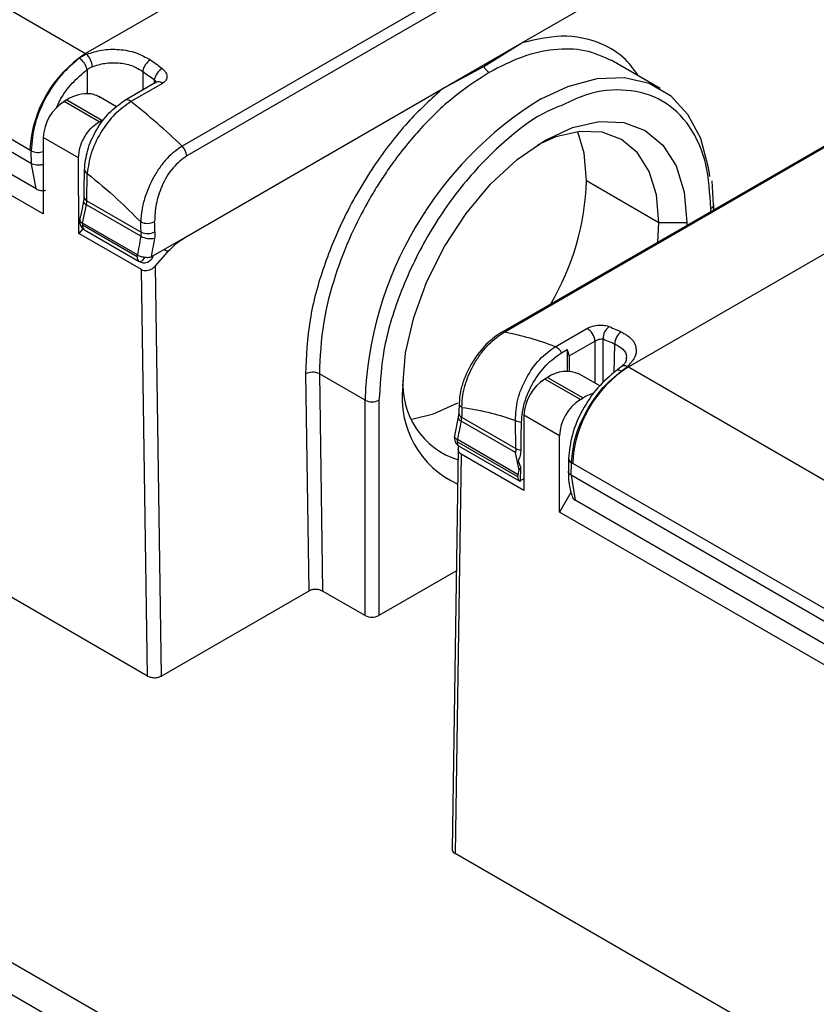
# Model space of a CAD drawing. Extents: x 0.8 to 30.3, y 3.5 to 20.5.
# Drawn here: x 2.6 to 2.8, y 9.7 to 9.9 of the extents above; entities that cross this region are included whole.
import ezdxf

# ---------------------------------------------------------------- set-up
doc = ezdxf.new("R2010")
doc.units = 0
doc.header["$MEASUREMENT"] = 0
doc.layers.get('0').update_dxf_attribs({"linetype": 'CONTINUOUS'})

msp = doc.modelspace()

# ---------------------------------------------------------------- linework, layer by layer
at = {"color": 7, "linetype": 'Continuous'}
for p, q in [((2.707527443326443, 9.948449518040192), (2.607585973072124, 9.89075453533461)), ((2.515717769202772, 9.943788920543124), (2.607585973072124, 9.89075453533461)), ((2.729608444256816, 9.931550255494486), (2.626883089052007, 9.872248170215126)), ((2.730552385924663, 9.929634738874523), (2.62782703077961, 9.870332653576947)), ((2.596450433210863, 9.871467214581934), (2.504582229355973, 9.92450159979812)), ((2.596742902195706, 9.86874547130469), (2.504289760365264, 9.922117534027104)), ((2.597652671754981, 9.86370061964981), (2.505050321915154, 9.917158818322587)), ((2.599095123927955, 9.858688920508214), (2.501937538638937, 9.914776800631468)), ((2.694837724772633, 9.892907426093219), (2.731190465531505, 9.913893416633947)), ((2.67901547553551, 9.883773436031136), (2.694837724772633, 9.892907426093283)), ((2.687245286388621, 9.888156584521052), (2.694837724773132, 9.892907426111364)), ((2.793475404081551, 9.894292994220189), (2.690750048861931, 9.834990908932278)), ((2.69129260082501, 9.835065350509758), (2.794017956043884, 9.894367435797236)), ((2.607777183255661, 9.89064384877566), (2.606304120226163, 9.889816734588669)), ((2.722518908170803, 9.883771299222001), (2.7127322423922, 9.889421021118276)), ((2.607865209570482, 9.887545943704263), (2.607865209566985, 9.882745859922686)), ((2.618999053431519, 9.887203706188124), (2.618999053431519, 9.88348016271525)), ((2.679015475536012, 9.883773436049218), (2.687245286388621, 9.888156584521052)), ((2.621711261574878, 9.88504588714903), (2.615409109975376, 9.881407732470937)), ((2.62293198853161, 9.884788488375243), (2.616629836926421, 9.881150333693867)), ((2.621315760932328, 9.885535520459207), (2.621293670741691, 9.884804817092352)), ((2.621746303706448, 9.88505925843673), (2.621748521373533, 9.885065826707846)), ((2.716157486704471, 9.828077534615495), (2.816098956973196, 9.885772517329393)), ((2.627532742661244, 9.854053086976611), (2.67901547553551, 9.883773436049507)), ((2.603827728368967, 9.881513042434733), (2.603270951375907, 9.881191621918266)), ((2.610293331303223, 9.87713768827663), (2.603270951375907, 9.881191621918266)), ((2.603827728368967, 9.881513042434733), (2.610850108296283, 9.877459108793097)), ((2.613778336388088, 9.880095125390193), (2.61021788653267, 9.882150529341223)), ((2.615409109975405, 9.881407732470954), (2.615380850983393, 9.881390454113149)), ((2.610293331303223, 9.87713768827663), (2.610850108296283, 9.877459108793097)), ((2.599095123927955, 9.873958876636), (2.599095123927955, 9.858688920508214)), ((2.606139368636474, 9.869892320724848), (2.599095123927955, 9.873958876636)), ((2.596742902195705, 9.868745471304335), (2.596704322852105, 9.871320010590747)), ((2.606207624876026, 9.854799584511566), (2.606139368636474, 9.869892320724848)), ((2.597652671700041, 9.863700619595521), (2.596742902195706, 9.86874547130469)), ((2.607834806134743, 9.861318485797248), (2.607918554316623, 9.866810611621373)), ((2.707805831822973, 9.865352335907037), (2.722282033642541, 9.856995402480372)), ((2.733169017897644, 9.860538196409316), (2.732928950496375, 9.865309214414836)), ((2.607834806161004, 9.861318485781876), (2.618667373720214, 9.855064977640929)), ((2.60697356896431, 9.856827851359478), (2.607734479354619, 9.860503214576712)), ((2.618609300033794, 9.8542253142427), (2.607734479354619, 9.860503214576712)), ((2.732652005138287, 9.859180393402964), (2.732652005138287, 9.859767654433448)), ((2.73322749282801, 9.860533676398074), (2.733228566592645, 9.860571205724613)), ((2.733228566592645, 9.859513235245828), (2.733228566592645, 9.860571205724613)), ((2.607037455185945, 9.855728916836112), (2.606207624876026, 9.854799584511566)), ((2.617886347443739, 9.850091444133952), (2.606932222325308, 9.85641512596147)), ((2.617927694081074, 9.850504169523026), (2.60697356896431, 9.856827851359478)), ((2.607339992827029, 9.855513856657389), (2.618294117945449, 9.849190174829879)), ((2.722069585793649, 9.853071292751169), (2.722282033642541, 9.856995402480372)), ((2.722282033642541, 9.856995402480372), (2.727849803573143, 9.856995402477487)), ((2.727849803573143, 9.856995402477487), (2.727845249185923, 9.856405512256671)), ((2.618766619377562, 9.847549431309679), (2.606207624876026, 9.854799584511566)), ((2.620670232407182, 9.850091444132879), (2.627532742661244, 9.854053086976611)), ((2.624016839113482, 9.851104044662543), (2.623220568571239, 9.851563721862076)), ((2.621539386755708, 9.848305375406882), (2.624016839113482, 9.851104044662543)), ((2.619984716114819, 9.766261425482025), (2.618766619377562, 9.847549431309679)), ((2.622768813111998, 9.766261303078627), (2.621539386755708, 9.848305375406882)), ((2.619984716114819, 9.766261425482025), (2.481047946452066, 9.846467915365192)), ((2.701545852938745, 9.832129361091106), (2.707848005755063, 9.835767516471652)), ((2.711146366581573, 9.82493591293603), (2.711146366581521, 9.833677415578409)), ((2.702794838886513, 9.830927433023803), (2.703908392871551, 9.831570274056109)), ((2.703908392871551, 9.83157027405611), (2.703908392871551, 9.827218529207796)), ((2.704287692381697, 9.830276283198645), (2.709476290319883, 9.83327159703131)), ((2.709476290456647, 9.833271597111471), (2.709476290136059, 9.824849872619756)), ((2.713299939977425, 9.82694382577365), (2.713472902637619, 9.832665113458047)), ((2.7042876923817, 9.830276283198641), (2.704333587876689, 9.827213510637419)), ((2.714719328502456, 9.828098104487363), (2.713726252953451, 9.827341267597856)), ((2.714701992422748, 9.827239974917362), (2.715966276569568, 9.8281876145443)), ((2.716157486704471, 9.828077534615495), (2.808025690573823, 9.775043149406983)), ((2.651557675887711, 9.826681363521532), (2.652208396620068, 9.783256412886743)), ((2.663472463750549, 9.821438257844921), (2.654341348882403, 9.826709538255942)), ((2.654341348853434, 9.826709538272665), (2.654992493617255, 9.783256290483342)), ((2.700010953920129, 9.825987648215294), (2.699454176927069, 9.825666227698829)), ((2.706553083588588, 9.821568116113891), (2.699454176927069, 9.825666227698829)), ((2.700010953920129, 9.825987648215294), (2.707109860581648, 9.821889536630357)), ((2.710450738979328, 9.824287335276482), (2.706408071796246, 9.826621117365328)), ((2.666360161322059, 9.822461401844498), (2.66625634871585, 9.821438257844921)), ((2.706553083588588, 9.821568116113891), (2.707109860581648, 9.821889536630357)), ((2.663472463750549, 9.778360907926539), (2.663472463750549, 9.821438257844921)), ((2.66625634871585, 9.821438257844921), (2.66625634871585, 9.778360907926539)), ((2.682288955817883, 9.820871463282053), (2.682228937411722, 9.81888618011107)), ((2.68212208488068, 9.818024571160995), (2.681374728303767, 9.814304240155147)), ((2.682229050394273, 9.81889148131164), (2.68212208474952, 9.818024570548873)), ((2.682805006358379, 9.818039110438479), (2.693637573827294, 9.811785602345198)), ((2.695278349479117, 9.818433482416562), (2.695278349479117, 9.803380149691646)), ((2.702377256140635, 9.814335370831625), (2.695278349479117, 9.818433482416562)), ((2.693572511497396, 9.81094995735961), (2.682697690749947, 9.817227857748245)), ((2.693637573933787, 9.81178560228792), (2.693553825754925, 9.817374421758833)), ((2.702377256140635, 9.79906541470384), (2.702377256140635, 9.814335370831625)), ((2.694067608167956, 9.806112936649326), (2.681915701645671, 9.813128084740406)), ((2.694114834190233, 9.806522269737453), (2.681957048285681, 9.813540810143422)), ((2.68232347214738, 9.81222681543633), (2.694475380209065, 9.805211668233929)), ((2.682132601169166, 9.811679805248167), (2.680911028836914, 9.731570257775878)), ((2.682705760691021, 9.810638150708119), (2.681487663953765, 9.730756529437564)), ((2.695278349479117, 9.803380149691646), (2.682705760691021, 9.810638150708119)), ((2.694308925201586, 9.807459771715672), (2.693572511496921, 9.810949957356998)), ((2.694647929722013, 9.80797751176906), (2.694164807435957, 9.809234110608422)), ((2.694604949543284, 9.805159687844098), (2.69464791800836, 9.807977518767315)), ((2.704191724585288, 9.809769709681044), (2.704153145235004, 9.807239712716141)), ((2.704729477866969, 9.806406147707962), (2.70476805721633, 9.808936144612334)), ((2.796890150712562, 9.755755828654305), (2.705021946857672, 9.808790213870493)), ((2.694114834190232, 9.806522269737451), (2.694308925201587, 9.807459771715681)), ((2.797182619697405, 9.753034085377061), (2.704729477866963, 9.806406148099477)), ((2.704729477866963, 9.806406148099477), (2.705490039361913, 9.801447432340671)), ((2.704698181995751, 9.803085376193703), (2.702377256140635, 9.79906541470384)), ((2.79809238925668, 9.747989233722182), (2.705490039416853, 9.80144743239496)), ((2.799534841429654, 9.742977534580588), (2.702377256140635, 9.79906541470384)), ((2.441944817636692, 9.796079109408467), (2.734252738993336, 9.62733333826401)), ((2.441944817636692, 9.789649654196769), (2.734252738993336, 9.620903883052312)), ((2.681761015342651, 9.787311561450174), (2.66625634871585, 9.778360907926539)), ((2.652208396620068, 9.783256412886743), (2.622768813111998, 9.766261303078627)), ((2.663472463750549, 9.778360907926539), (2.654992493617253, 9.783256290483342)), ((2.820424433616518, 9.650550039554398), (2.681487663953765, 9.730756529437564))]:
    msp.add_line(p, q, dxfattribs=at)
at = {"color": 7, "linetype": 'Continuous', "flags": 128}
for points in [[(2.698693443243828, 9.881707235855623), (2.704068685091326, 9.884210124307586), (2.709892632774738, 9.885770184443007), (2.715357119791353, 9.885982276701503), (2.720296110468336, 9.884839956767122), (2.724559536073217, 9.882377933453027), (2.728017854576388, 9.878671014091776), (2.730565986720124, 9.873831831552367), (2.732126508798655, 9.868007421947517), (2.73238537557882, 9.866170745497717)], [(2.671058550283493, 9.824210509799437), (2.671604164287249, 9.830922540946021), (2.673220038658333, 9.838006585019611), (2.675844076250858, 9.84519040617924), (2.679375436771721, 9.85219793420647), (2.683678412016516, 9.858759873729088), (2.688587641059719, 9.864624053091212), (2.69391446498233, 9.86956511516863), (2.699454176928318, 9.873393177716684), (2.704993888874307, 9.875961130438455), (2.710320712796918, 9.87717028835097), (2.715229941840121, 9.876974184193754), (2.719532917084916, 9.875380354139594), (2.723064277605778, 9.872450048183639), (2.725688315198304, 9.868295876340444), (2.727304189569388, 9.863077481104256), (2.727849803573143, 9.856995402477487)], [(2.722282033642541, 9.856995402480372), (2.721789911207735, 9.862481198889338), (2.720332455892504, 9.867187986749867), (2.717965676887262, 9.87093488684408), (2.714780528181874, 9.873577907902636), (2.710899413254837, 9.875015480108482), (2.706471481176242, 9.875192358367947), (2.701666894892658, 9.874101745348716), (2.698021934616705, 9.872524624871614)], [(2.707805831822973, 9.865352335907037), (2.707313709388192, 9.870838132315734), (2.706032018521758, 9.875143385663739)], [(2.672832363578376, 9.817633665209744), (2.677197487210305, 9.818675305524692), (2.682048392769607, 9.82090786742669)]]:
    msp.add_lwpolyline(points, dxfattribs=at)
at = {"color": 7, "linetype": 'Continuous'}
for centre, radius, start, end in [((2.620627064728355, 9.870367043680181), 0.02420165051284075, 122.6054783397336, 177.3945215143085), ((2.561102273339932, 9.810233832723942), 0.09297482395631723, 59.86648942453925, 60.00264154248698), ((2.605285620536108, 9.888015392525514), 0.00362169396895604, 1.997585366454888, 46.53154755590855), ((2.60450682664555, 9.886909165486383), 0.003418219188074825, 10.73632027938236, 58.27800480002596), ((2.622299755274338, 9.886651588342927), 0.003346560539182098, 121.8328047117093, 170.5038867625354), ((2.624717462445815, 9.884833457173466), 0.003473394119281922, 121.5753727868547, 168.3386893156859), ((2.689850432729327, 9.889441931486246), 0.002904979197535727, 206.261161255518, 237.8147705552844), ((2.622136626494317, 9.884039822555007), 0.00109229175682894, 43.26772497075511, 112.9186805117359), ((2.60792885569108, 9.875154233277822), 0.007566617421688085, 84.15420167653356, 122.8200779028875), ((2.608161360747046, 9.873546312547852), 0.00907561894234629, 122.6054783400037, 177.3945215143777), ((2.6158258011956, 9.880360532408947), 0.001127057914597239, 44.48830894157479, 111.6980965668422), ((2.538279086729275, 9.780552446105549), 0.1275099017428592, 45.98239334206693, 52.08672795466342), ((2.737348642447662, 9.818691275451371), 0.0739272324056459, 121.5257515442297, 177.8705176236514), ((2.598076173598286, 9.874089885888795), 0.003090984237903809, 243.6519232292336, 289.2476781125127), ((2.624690782263874, 9.869977490605871), 0.00315629461663863, 6.46090846545016, 46.00604553855541), ((2.60840643467171, 9.867780758123457), 0.001085915047343913, 193.490677066942, 243.3024748403393), ((2.655770785950953, 9.867107532351827), 0.05206463976119479, 329.5240747993947, 358.0680859926666), ((2.608327531576493, 9.86165146540955), 0.001292358662671488, 208.0574497705355, 242.684408022135), ((2.608367393736298, 9.862336525360389), 0.001148936076890025, 199.7593679587835, 242.3836772664449), ((2.732233285262001, 9.860681408910766), 0.001005123663842916, 294.6191984711232, 351.5480790044528), ((2.608324164807958, 9.857218677252634), 0.001968503937012288, 168.303300217747, 212.5340295378693), ((2.607277844532232, 9.857652832769029), 0.0008793053777491321, 181.5995959857156, 249.754654793256), ((2.619932629446218, 9.859945211163252), 0.003138414657276212, 245.0323083531485, 297.6819156873066), ((2.426267769053886, 9.850433377487912), 0.1952389694350055, 1.372657075221074, 1.976185442793088), ((2.608324164807958, 9.857218677252634), 0.001968503937007579, 212.5340295378693, 240.0026882669157), ((2.607873794297884, 9.856298250468056), 0.0009487980082724273, 172.9241793412205, 235.7636402660816), ((2.609129881227551, 9.856403399254207), 0.002197690188873789, 168.8641717975161, 179.6942726387893), ((2.620013859829478, 9.857859667245691), 0.003102146809776804, 244.2751553297972, 297.5924911413438), ((2.620508759383078, 9.857855580136436), 0.004097166860014645, 242.3801440665694, 281.8703878512826), ((2.618871897785013, 9.849994456155093), 0.0009903111345568845, 174.3796210364392, 234.3019614711812), ((2.618335978221861, 9.8502539872621), 0.001064592700517322, 267.7422143397961, 332.2685374148924), ((2.61927828992639, 9.850894995425117), 0.001968503937008537, 240.0026882663722, 338.7014373003032), ((2.615808045760276, 9.852754761925356), 0.004584710146394218, 319.1931391924541, 323.4808619714135), ((2.70655141799538, 9.833142560541102), 0.002927716962997923, 2.526074661757701, 63.71310800760676), ((2.713860919703224, 9.833892019908221), 0.002723022891691343, 123.7810291804622, 184.5202289038838), ((2.691118309434342, 9.83432127768485), 0.0007642132272636771, 76.81673834904726, 118.8083884802313), ((2.679454721483752, 9.77435281301173), 0.06185586145913006, 69.07541315019417, 78.96675967385383), ((2.716261737979745, 9.832794262310399), 0.002791824047003293, 123.501172914778, 182.6514311227155), ((2.700446244238041, 9.829736793361887), 0.002633157728050387, 26.88310978935716, 65.31679344562383), ((2.701453973793202, 9.830148239138088), 0.002836610004960386, 2.587200205808243, 30.08703261145823), ((2.729198578379799, 9.80769004296773), 0.02420165051751656, 122.605478386317, 177.3945215124168), ((2.715418030392883, 9.827096924860381), 0.001220728272819963, 63.31315188572179, 124.9972285603127), ((2.652977236019833, 9.823956346743477), 0.003072599454753731, 63.64314747507011, 117.5166426915864), ((2.686932805782138, 9.824611669478854), 0.01588903275273762, 175.4221908622758, 252.2885598277161), ((2.70434458629822, 9.818020918328408), 0.009075618942357703, 122.6054783400363, 177.3945215143361), ((2.703758946747941, 9.820755898925382), 0.006435732349144746, 65.69288095393352, 125.6175774751518), ((2.714134921863933, 9.826527819762807), 0.0009103482756657847, 51.47060540024227, 116.6688760541617), ((2.689765985647055, 9.821848435044512), 0.01885596815413364, 172.8036897008184, 245.7632952283667), ((2.712130700422957, 9.813359557755296), 0.009897947884337, 107.3522345608891, 120.4815371093802), ((2.664864406233199, 9.824124696988534), 0.003025633676991019, 242.6096722365983, 297.3903277634033), ((2.683317358770164, 9.82092993410223), 0.001029363163054413, 182.7847781180913, 243.8997682157936), ((2.711443492959736, 9.813922806743472), 0.009075618942355848, 122.6054783400281, 177.3945215143468), ((2.683019376097715, 9.818068398563371), 0.000899982549994351, 183.1931279876792, 249.0573979177764), ((2.683239520548408, 9.81895406446043), 0.001012888662994491, 183.8617391768624, 244.5968278723962), ((2.694828244834888, 9.819832317846451), 0.002768645356592638, 242.5932614638276, 268.6800984092738), ((2.683307644128321, 9.81393163603157), 0.001968503937009268, 169.2040112560441, 239.9986560306808), ((2.682901251986942, 9.813031096761545), 0.0009903111345556457, 174.3796210363269, 234.3019614712647), ((2.694883693509362, 9.814162807779951), 0.002684011909731482, 242.3366873922294, 266.0776273910939), ((2.705184817004108, 9.809840316403182), 0.0009955979884413114, 184.0659246265226, 245.2536123393734), ((2.694185053652526, 9.807024253720893), 0.001665654981811447, 284.7388233166141, 311.0240622651879), ((2.664864406233199, 9.781047347070151), 0.003025633676991019, 242.6096722365983, 297.3903277634033)]:
    msp.add_arc(centre, radius, start, end, dxfattribs=at)
for points, knots in [([(2.718207661089388, 9.886260129185867), (2.717379728024, 9.887424013899707), (2.71537994441266, 9.890235252722666), (2.710269281806808, 9.893265845265125), (2.703307246935581, 9.894863638969317), (2.697518662468357, 9.893526644598703), (2.694837724773132, 9.892907426096015)], [0, 0, 0, 0, 0.1630306080582907, 0.3937829660047678, 0.7192353144144236, 1, 1, 1, 1]), ([(2.607777183255661, 9.890643848775667), (2.60877493769326, 9.89096300000434), (2.610790581749943, 9.89160774309244), (2.614326189290196, 9.891691112406699), (2.617798909123858, 9.891060389472681), (2.61962094386655, 9.890017681276971), (2.620534637637344, 9.889494795537829)], [0, 0, 0, 0, 0.2441411928039754, 0.4932092764743812, 0.7458602098346154, 0.9999999999999999, 0.9999999999999999, 0.9999999999999999, 0.9999999999999999]), ([(2.712943472420279, 9.889298614070508), (2.711150727992902, 9.890108040375024), (2.707611603636292, 9.891705959356363), (2.701367871380516, 9.891778240209458), (2.694887005628635, 9.890364683070182), (2.690477073683091, 9.888099866320252), (2.688303071979589, 9.886983360321235)], [0, 0, 0, 0, 0.2601696503617611, 0.513610714602964, 0.7602205321815649, 1, 1, 1, 1]), ([(2.606304120231241, 9.889816734592458), (2.605080458646549, 9.88878652143137), (2.6025737194584, 9.886676072157359), (2.599427335064463, 9.881980375436079), (2.597119020329726, 9.876539665223278), (2.596844530287017, 9.873084753380665), (2.59670432285229, 9.871320010580238)], [0, 0, 0, 0, 0.2330513532605942, 0.4774187302910447, 0.7330694456560177, 1, 1, 1, 1]), ([(2.608905113609415, 9.888141635292666), (2.609714446506, 9.888405171744877), (2.611331272191697, 9.88893164547015), (2.614145474487152, 9.888997654450995), (2.616873035190133, 9.888480417904006), (2.618290331293305, 9.887629306420317), (2.618999053431531, 9.88720370618813)], [0, 0, 0, 0, 0.2507027762358727, 0.5008355520994001, 0.7503916831137162, 1, 1, 1, 1]), ([(2.620534637637344, 9.889494795537821), (2.620976600327804, 9.88918297485522), (2.621765821492317, 9.888626150744148), (2.622552559083452, 9.888047312212455), (2.622898724781562, 9.88779262240651)], [0, 0, 0, 0, 0.5599985280848183, 1, 1, 1, 1]), ([(2.601831589979704, 9.880023188122832), (2.602008979376186, 9.880460413800714), (2.602728659294502, 9.882234265825593), (2.604875598917524, 9.884998956729051), (2.606868688741624, 9.886696961724246), (2.607865209570482, 9.887545943704263)], [0, 0, 0, 0, 0.1405683327829164, 0.570294551200663, 1, 1, 1, 1]), ([(2.607865209570482, 9.887545943704263), (2.608048304045483, 9.887675531161884), (2.608375095813288, 9.887906822217289), (2.608743234983923, 9.888069918421708), (2.608905113609418, 9.888141635292664)], [0, 0, 0, 0, 0.5602787249821557, 1, 1, 1, 1]), ([(2.618999053338469, 9.887203706239939), (2.619432252158042, 9.886898165574907), (2.620205823432827, 9.886352555866226), (2.620976612559168, 9.88578517075221), (2.621315760865128, 9.885535520499412)], [0, 0, 0, 0, 0.5599985853847872, 0.9999999999999999, 0.9999999999999999, 0.9999999999999999, 0.9999999999999999]), ([(2.622898724781562, 9.88779262240651), (2.623191193531029, 9.887517904924794), (2.623774536175204, 9.886969968017084), (2.623914824499014, 9.8860485608109), (2.623613844417668, 9.885285007842947), (2.623156690859768, 9.88495211397805), (2.62293198853159, 9.88478848837526)], [0, 0, 0, 0, 0.2861250645927459, 0.5706898670313072, 0.78898340673156, 1, 1, 1, 1]), ([(2.688303071979589, 9.886983360321235), (2.686134472347089, 9.885591874511386), (2.68173547470891, 9.88276924985567), (2.675314301170408, 9.876751414515285), (2.670627224267483, 9.87115950748273), (2.667516613221327, 9.866746623981289), (2.665713266794288, 9.863956831015646), (2.663341974763217, 9.859940516028146), (2.660394710088158, 9.854128829462764), (2.65725729391121, 9.846010779014122), (2.654759771725143, 9.836424660060986), (2.654487055004181, 9.830092605756631), (2.654341348882403, 9.826709538255942)], [0, 0, 0, 0, 0.1198538917305056, 0.2431232481771103, 0.3698085169757007, 0.4128615290059378, 0.4562958827045517, 0.5001116162734295, 0.5952285399748435, 0.7102684214570812, 0.845203240500033, 1, 1, 1, 1]), ([(2.621315760865091, 9.885535520499388), (2.621413524445189, 9.885421165092925), (2.621600387571341, 9.885202588719983), (2.621631286505737, 9.884951256288112), (2.621646019648036, 9.884831416670478)], [0, 0, 0, 0, 0.5231828350094129, 1, 1, 1, 1]), ([(2.610522025983246, 9.881938650586232), (2.610270346565018, 9.88209013310929), (2.609635740060019, 9.882472094396407), (2.609051850873659, 9.882602695513928), (2.608699527058242, 9.882681501364587)], [0, 0, 0, 0, 0.3965912990893759, 1, 1, 1, 1]), ([(2.679015475536012, 9.883773436033907), (2.676796619087447, 9.88174482663564), (2.672049499740872, 9.877404730219133), (2.665250242253395, 9.868687741828479), (2.659362269112119, 9.858675027088484), (2.654940486251015, 9.847957526057243), (2.652022452716218, 9.837131404507671), (2.651716160357635, 9.830244727925235), (2.651557675887711, 9.826681363521532)], [0, 0, 0, 0, 0.1431644319438646, 0.3062922998292835, 0.4892625302037286, 0.6472051102302729, 0.8174537838439462, 0.9999999999999999, 0.9999999999999999, 0.9999999999999999, 0.9999999999999999]), ([(2.732652005138287, 9.859767654433448), (2.732454387579985, 9.862818549906326), (2.732046245744935, 9.869119599709494), (2.728671075219768, 9.876568741717671), (2.723233698209683, 9.88179978738271), (2.715989259958636, 9.883840491029998), (2.709033147864539, 9.883349381465953), (2.704617096231916, 9.881242549021577), (2.703112273613141, 9.880524620568737)], [0, 0, 0, 0, 0.169753603321551, 0.3505940856725843, 0.5381515356007951, 0.7256823790496357, 0.9065229768408595, 1, 1, 1, 1]), ([(2.607350482308783, 9.867527428106971), (2.607482468740534, 9.868811310230145), (2.607746331106911, 9.871377999629015), (2.609594890021296, 9.875488776407916), (2.612234351392627, 9.879154428188219), (2.614330873553273, 9.880644299002256), (2.615380850971686, 9.881390454106391)], [0, 0, 0, 0, 0.2500081495458636, 0.4998069958971391, 0.7494940101206674, 1, 1, 1, 1]), ([(2.616629836924232, 9.881150333692567), (2.615546819834236, 9.88038827109019), (2.613353769015943, 9.878845135687095), (2.610507589123558, 9.875059729816538), (2.608446036334208, 9.870778778653195), (2.608094731042777, 9.868135962362828), (2.607918554314305, 9.866810611622755)], [0, 0, 0, 0, 0.2452285610824717, 0.4965745245560967, 0.7475362442396569, 1, 1, 1, 1]), ([(2.703112273613141, 9.880524620568737), (2.701895042062588, 9.880044492291322), (2.69796980353243, 9.878496210033052), (2.691044191158418, 9.873182207413944), (2.682914955138253, 9.864851992455824), (2.675674715430027, 9.854317270237056), (2.670244776523207, 9.84284646911135), (2.666946532959813, 9.831847453161995), (2.666544163620684, 9.825406726799242), (2.666360161322059, 9.822461401844498)], [0, 0, 0, 0, 0.06721514594246664, 0.2167504453392957, 0.3760521340373625, 0.5412707737631738, 0.7064659759432048, 0.8657677663314169, 0.9999999999999999, 0.9999999999999999, 0.9999999999999999, 0.9999999999999999]), ([(2.606139368636474, 9.869892320724848), (2.606209886911717, 9.870619924259628), (2.606356639160916, 9.872134105581937), (2.607478857870692, 9.874407854297905), (2.608879356045193, 9.876162679971886), (2.609834406469075, 9.87682123611666), (2.610293331303223, 9.87713768827663)], [0, 0, 0, 0, 0.2702630140675319, 0.5624315832033706, 0.7897377896650254, 1, 1, 1, 1]), ([(2.596450433210863, 9.871467214581934), (2.596497826114434, 9.871439821966506), (2.596582456299374, 9.871390906581821), (2.596667085849853, 9.871341673254701), (2.596704322852059, 9.871320010590773)], [0, 0, 0, 0, 0.5600000000550345, 1, 1, 1, 1]), ([(2.626883089052097, 9.872248170215025), (2.625857350681399, 9.87151820498709), (2.624279687385458, 9.870395463184376), (2.62241653872903, 9.868054790436434), (2.620780400262404, 9.865459630428344), (2.619537450615538, 9.862507173354604), (2.618769881227204, 9.8594677748164), (2.618663661067413, 9.8579153244538), (2.618607882212975, 9.857100094059037)], [0, 0, 0, 0, 0.2271215071066558, 0.3493300784264733, 0.4767669153830932, 0.70871148791265, 0.8470371392095145, 1, 1, 1, 1]), ([(2.62782703077961, 9.870332653576947), (2.626869818548264, 9.869611329118362), (2.624878493468318, 9.868110730360712), (2.622767887999202, 9.864404828649501), (2.621524047115221, 9.860561024354446), (2.621435732083587, 9.858313889490367), (2.621390619409684, 9.857166018505517)], [0, 0, 0, 0, 0.2525683265284249, 0.5254275139254648, 0.75758108884337, 1, 1, 1, 1]), ([(2.599222278127147, 9.868629453811486), (2.5990030323449, 9.86856297841087), (2.598551078021461, 9.868425945696245), (2.597820869045077, 9.868422336358886), (2.597191936842253, 9.868535196868427), (2.596889633954067, 9.868676761479325), (2.59674290487139, 9.868745472848975)], [0, 0, 0, 0, 0.2724126672063953, 0.561552799060969, 0.7871904036964534, 1, 1, 1, 1]), ([(2.607286106150799, 9.861948103854514), (2.607297590165071, 9.863002594382959), (2.607317836777246, 9.864861688273407), (2.607340621314106, 9.86672220775757), (2.607350482308783, 9.867527428106971)], [0, 0, 0, 0, 0.5672067096020205, 1, 1, 1, 1]), ([(2.607918554314308, 9.866810611622759), (2.609952085819443, 9.865126614243191), (2.613583392078406, 9.862119476065562), (2.617072621338989, 9.858633794114231), (2.618607882213534, 9.857100094055758)], [0, 0, 0, 0, 0.5600000000322133, 1, 1, 1, 1]), ([(2.5976526717576, 9.863700619651324), (2.59778680517045, 9.863635061922801), (2.598054343930132, 9.86350430230815), (2.598553022868681, 9.863400058921203), (2.599079594412233, 9.86336501049444), (2.599422838226419, 9.863408014328902), (2.599595405593674, 9.863429634699578)], [0, 0, 0, 0, 0.2503073605633633, 0.4992560717104834, 0.7482487438868362, 0.9999999999999999, 0.9999999999999999, 0.9999999999999999, 0.9999999999999999]), ([(2.606750807582534, 9.858864475261388), (2.606832473472634, 9.859272736414031), (2.606977765666101, 9.8599990758723), (2.607123316130652, 9.860725486465068), (2.607187055535996, 9.861043595921885)], [0, 0, 0, 0, 0.5620803716438024, 1, 1, 1, 1]), ([(2.607187055535996, 9.861043595921885), (2.607217586501355, 9.86121764550978), (2.607272095898614, 9.861528390290287), (2.607281825947339, 9.861819879221153), (2.607286106150799, 9.861948103854514)], [0, 0, 0, 0, 0.5601046222250156, 1, 1, 1, 1]), ([(2.607734479354619, 9.860503214576712), (2.60776425334979, 9.860660326719243), (2.607817425806475, 9.860940908433106), (2.60782949509035, 9.861203106088492), (2.607834806161004, 9.861318485781876)], [0, 0, 0, 0, 0.5599514678607522, 1, 1, 1, 1]), ([(2.606750807582534, 9.858864475261388), (2.60667687307466, 9.858660789324352), (2.606535253553127, 9.858270634499823), (2.606442981777505, 9.857836009897907), (2.606398881809325, 9.857628287319843)], [0, 0, 0, 0, 0.5220643811923644, 1, 1, 1, 1]), ([(2.618667373720214, 9.855064977640929), (2.61865773346378, 9.85544407873989), (2.618640518702075, 9.856121045698767), (2.618617854483175, 9.856800940113532), (2.618607882213534, 9.857100094055758)], [0, 0, 0, 0, 0.5599994120694862, 1, 1, 1, 1]), ([(2.621450711848668, 9.855110345310312), (2.621449409511508, 9.854881259566579), (2.621447083000997, 9.854472018083667), (2.621380743904819, 9.85403736975006), (2.621351540196477, 9.853846029440987)], [0, 0, 0, 0, 0.559781335219292, 1, 1, 1, 1]), ([(2.618609300033794, 9.8542253142427), (2.618486043473718, 9.853528458071422), (2.618265942272977, 9.852284070917104), (2.618031047778524, 9.851048028720436), (2.617927694081074, 9.850504169523026)], [0, 0, 0, 0, 0.5599994895998847, 1, 1, 1, 1]), ([(2.618667373720214, 9.855064977640929), (2.618668147424074, 9.854912688377702), (2.6186695292033, 9.854640710750393), (2.618627705335573, 9.854352254363988), (2.618609300033794, 9.8542253142427)], [0, 0, 0, 0, 0.5599330530775634, 1, 1, 1, 1]), ([(2.621351540196477, 9.853846029440987), (2.621228370051469, 9.853142905687529), (2.621008423168176, 9.851887326438726), (2.620773568554338, 9.850640186374577), (2.620670232407182, 9.850091444124686)], [0, 0, 0, 0, 0.5599995015286929, 1, 1, 1, 1]), ([(2.624016839113482, 9.851104044662543), (2.6246496541147, 9.85176338756133), (2.625779674367098, 9.852940778785417), (2.626997085642835, 9.853713216766629), (2.627532742661244, 9.854053086976611)], [0, 0, 0, 0, 0.560003238769939, 1, 1, 1, 1]), ([(2.617886347443739, 9.850091444133952), (2.617888540770795, 9.850166118016139), (2.617892457937839, 9.850299481651765), (2.617916926239025, 9.85044161878776), (2.617927694081074, 9.850504169523026)], [0, 0, 0, 0, 0.5599268634131325, 1, 1, 1, 1]), ([(2.617927694081074, 9.850504169523026), (2.618049450449615, 9.850439932681637), (2.618273325690597, 9.850321819448483), (2.618547568680249, 9.850232694128646), (2.618672662392064, 9.850192040338042)], [0, 0, 0, 0, 0.5438581238697281, 1, 1, 1, 1]), ([(2.618672662392064, 9.850192040338042), (2.618822693417279, 9.850151403386011), (2.619092118836459, 9.8500784276277), (2.619369614620845, 9.850042404460286), (2.619492585352802, 9.850026440991602)], [0, 0, 0, 0, 0.5568554951946949, 1, 1, 1, 1]), ([(2.619492585352802, 9.850026440991602), (2.619749015093097, 9.850010399089426), (2.620191801591605, 9.849982698957273), (2.620528517758145, 9.85005923302387), (2.620670232407182, 9.850091444124686)], [0, 0, 0, 0, 0.5791272795318905, 1, 1, 1, 1]), ([(2.620670232407182, 9.850091444124686), (2.620813753806282, 9.850085443819726), (2.621049802929375, 9.850075575139984), (2.621068229229743, 9.850163358324542), (2.621075452063756, 9.850197768019294)], [0, 0, 0, 0, 0.6080149640865147, 1, 1, 1, 1]), ([(2.618766619377562, 9.847549431309679), (2.618906067087802, 9.847486760613197), (2.619197796850414, 9.84735565120038), (2.61975833962457, 9.84733910705324), (2.620392677740458, 9.847484594722893), (2.62103317416909, 9.847809065075321), (2.621373879930367, 9.848143106135963), (2.621539386755708, 9.848305375406882)], [0, 0, 0, 0, 0.168585401239099, 0.3526868888621667, 0.5478798630337076, 0.7803706979831376, 1, 1, 1, 1]), ([(2.707848005755111, 9.835767516471636), (2.708208196891628, 9.83593638875055), (2.70894207612772, 9.836280461234521), (2.710274432019834, 9.83647502399422), (2.711469981368714, 9.836436384354398), (2.71205397324855, 9.836249193233009), (2.712346863307274, 9.836155311073975)], [0, 0, 0, 0, 0.2689975669075195, 0.5480749216154757, 0.7733455424346612, 1, 1, 1, 1]), ([(2.712346863307274, 9.836155311073975), (2.712789336814796, 9.835969164920707), (2.713579470117653, 9.835636760217609), (2.71437204521394, 9.835279491844052), (2.714720779401913, 9.835122293243282)], [0, 0, 0, 0, 0.5599985545754271, 0.9999999999999999, 0.9999999999999999, 0.9999999999999999, 0.9999999999999999]), ([(2.690748260821706, 9.834989872961714), (2.689849162535371, 9.834372476418554), (2.687921725058528, 9.833048935651718), (2.685174551200421, 9.829682147176696), (2.683403213599672, 9.826210402754084), (2.68249540609742, 9.823171418905194), (2.682359234843213, 9.821658263467732), (2.68228922510656, 9.820880304754592)], [0, 0, 0, 0, 0.204354481490625, 0.4380839026968746, 0.702222278017119, 0.8469035185280858, 1, 1, 1, 1]), ([(2.682864497855615, 9.820005539428017), (2.682896058352584, 9.82083455972992), (2.682956163633604, 9.822413384621829), (2.683722683104718, 9.825453818252715), (2.685019902800447, 9.82837562389913), (2.686732775303248, 9.830926756658759), (2.688667993809981, 9.833225197342866), (2.690258435019441, 9.834340280634022), (2.691292600825014, 9.83506535050974)], [0, 0, 0, 0, 0.1529310600761563, 0.2912490367722558, 0.5233106256652127, 0.6507165416710481, 0.7728825140425273, 1, 1, 1, 1]), ([(2.709476290319848, 9.833271597035289), (2.709591782397609, 9.833335100278987), (2.709771563998805, 9.833433953075254), (2.710071178495949, 9.833544164733393), (2.710388144207682, 9.833636394380932), (2.710784312397944, 9.83370874699122), (2.711025709554671, 9.833687856985472), (2.711146366581551, 9.833677415578379)], [0, 0, 0, 0, 0.2303435068121006, 0.3585659318108601, 0.4957145990966929, 0.7479441017587943, 1, 1, 1, 1]), ([(2.711146366581557, 9.83367741557838), (2.711580102119871, 9.833495057272854), (2.712354631888234, 9.833169416591694), (2.713131208090786, 9.832819206388978), (2.713472902754869, 9.832665113387954)], [0, 0, 0, 0, 0.5599985385076508, 0.9999999999999999, 0.9999999999999999, 0.9999999999999999, 0.9999999999999999]), ([(2.714720779401913, 9.835122293243284), (2.715470627219319, 9.834685040207274), (2.716965674978882, 9.833813244415284), (2.717853095514743, 9.83193217372295), (2.717642995772885, 9.829930958776576), (2.716522427203888, 9.828765864020234), (2.715966276569568, 9.82818761454429)], [0, 0, 0, 0, 0.2536795007411307, 0.505786588193433, 0.7547163912410628, 1, 1, 1, 1]), ([(2.693553825756701, 9.817374421757844), (2.693630596161476, 9.8187571430771), (2.693783665046342, 9.821514085821354), (2.695611107442127, 9.82592988851217), (2.698297384421664, 9.829807746223425), (2.700471972256205, 9.831361880247329), (2.701545852938027, 9.832129361090695)], [0, 0, 0, 0, 0.2524612852215438, 0.5033706349953914, 0.7547486136761477, 1, 1, 1, 1]), ([(2.71347290275487, 9.832665113387954), (2.714041455378982, 9.832345309045284), (2.715178269239302, 9.831705864262302), (2.715865337038986, 9.83058728662659), (2.715720767901854, 9.82991654933022), (2.715686561217528, 9.82975784533974)], [0, 0, 0, 0, 0.4330359282214392, 0.8658499219644921, 1, 1, 1, 1]), ([(2.69476447022068, 9.817064407137055), (2.694896461865202, 9.818348298743217), (2.695160333856894, 9.82091499935868), (2.697008884556368, 9.82502576933226), (2.699648339131517, 9.828691416918808), (2.701744856279749, 9.830181277548988), (2.702794838886513, 9.830927433023803)], [0, 0, 0, 0, 0.2500096902609809, 0.4998085685621309, 0.74949296097798, 1, 1, 1, 1]), ([(2.715789801672138, 9.829769005124547), (2.715738052833652, 9.829497172696799), (2.715632907762446, 9.828944854213752), (2.715027001139065, 9.828383272295838), (2.714719301208882, 9.828098081954181)], [0, 0, 0, 0, 0.4921660891145883, 1, 1, 1, 1]), ([(2.716157486704471, 9.828077534615495), (2.716121794103505, 9.828098123669253), (2.716058057316064, 9.828134889836674), (2.715994320686553, 9.828171504216963), (2.715966276569568, 9.828187614544289)], [0, 0, 0, 0, 0.5600000000002401, 1, 1, 1, 1]), ([(2.713726078631114, 9.82734114182287), (2.712463382808037, 9.826280138948318), (2.709936136019724, 9.824156574382652), (2.706839426282429, 9.819520926589906), (2.7046680662227, 9.814461042713255), (2.704350594726012, 9.811334509269923), (2.704191728394381, 9.809769956533556)], [0, 0, 0, 0, 0.2494473385632742, 0.4992611630733179, 0.7494246162022822, 0.9999999999999999, 0.9999999999999999, 0.9999999999999999, 0.9999999999999999]), ([(2.704768057216301, 9.808936144608786), (2.704950987563673, 9.810676116505647), (2.705309109725206, 9.814082453975953), (2.70772398652115, 9.81946119454007), (2.710945334779538, 9.8241138108474), (2.713469643665455, 9.82621445575113), (2.714701992441391, 9.827239974929956)], [0, 0, 0, 0, 0.2669166224429982, 0.522541826173208, 0.7669084796400242, 1, 1, 1, 1]), ([(2.682864497855125, 9.820005539427456), (2.682851927933709, 9.819639376150473), (2.682829481622021, 9.818985512472901), (2.682812484918062, 9.818328289104848), (2.682805006358379, 9.818039110438479)], [0, 0, 0, 0, 0.5599994150781701, 1, 1, 1, 1]), ([(2.682864497855125, 9.820005539427456), (2.684823075449387, 9.819686772423859), (2.688320535439467, 9.819117545631668), (2.691954764826305, 9.817907042941558), (2.693553825756704, 9.817374421757846)], [0, 0, 0, 0, 0.5599999999477671, 1, 1, 1, 1]), ([(2.682697693062229, 9.817227869792314), (2.682728261654271, 9.817384547128725), (2.682782853475727, 9.817664353969814), (2.682798236868615, 9.817924592155762), (2.682805006358379, 9.818039110438479)], [0, 0, 0, 0, 0.5599481978391809, 1, 1, 1, 1]), ([(2.682697693062229, 9.817227869792314), (2.682555481371307, 9.816541958347521), (2.682301531142935, 9.815317112718317), (2.682062307222361, 9.814083570737505), (2.681957048285681, 9.813540810143422)], [0, 0, 0, 0, 0.5599982793239352, 1, 1, 1, 1]), ([(2.694700094058077, 9.811485082778978), (2.69471157807383, 9.812539573328047), (2.69473182468861, 9.8143986672543), (2.694754609225844, 9.816259186773017), (2.69476447022068, 9.817064407137055)], [0, 0, 0, 0, 0.567206709772209, 0.9999999999999999, 0.9999999999999999, 0.9999999999999999, 0.9999999999999999]), ([(2.681424374067404, 9.814293948810553), (2.681401957803658, 9.814243343110933), (2.68133871807196, 9.814100576640007), (2.681539098411611, 9.813823692496376), (2.681821396852698, 9.813632623537622), (2.681957048285681, 9.813540810143422)], [0, 0, 0, 0, 0.2219382372686761, 0.6261219415255953, 1, 1, 1, 1]), ([(2.681957048285681, 9.813540810143422), (2.681943797609882, 9.813461320777822), (2.681920132597692, 9.813319356938822), (2.681917055703973, 9.813186535770116), (2.681915701645671, 9.813128084740406)], [0, 0, 0, 0, 0.5599268529071452, 1, 1, 1, 1]), ([(2.682705760691021, 9.810638150708119), (2.682587107588638, 9.810724363344958), (2.682338880914053, 9.810904723366903), (2.682145666617196, 9.81132528739615), (2.682100434755754, 9.81180677864986), (2.68222858686398, 9.8121353778418), (2.682289072130999, 9.8122904701781)], [0, 0, 0, 0, 0.2333824712692896, 0.4882447537088324, 0.758461619176455, 1, 1, 1, 1]), ([(2.693637573827294, 9.811785602345198), (2.693636529773093, 9.811634344867883), (2.693634665055451, 9.811364193676626), (2.693591505861158, 9.811076549665165), (2.693572511471844, 9.810949957349742)], [0, 0, 0, 0, 0.55989935343733, 1, 1, 1, 1]), ([(2.694164787244464, 9.80923411274117), (2.694317290559768, 9.809622434523), (2.694622389363954, 9.810399312789807), (2.694674187277136, 9.811123086562683), (2.694700094058077, 9.811485082778978)], [0, 0, 0, 0, 0.4998489447094369, 1, 1, 1, 1]), ([(2.694308925201593, 9.807459771715674), (2.694374061815749, 9.807554969237975), (2.694490375062067, 9.807724961691587), (2.694599768231369, 9.807900333067362), (2.694647900100814, 9.807977494669107)], [0, 0, 0, 0, 0.5600102844435423, 1, 1, 1, 1]), ([(2.704768057216341, 9.808936144612328), (2.704815449798152, 9.808908989857159), (2.704900079408524, 9.808860499222929), (2.704984709581546, 9.808811689950403), (2.705021946857672, 9.808790213870493)], [0, 0, 0, 0, 0.5600000000367492, 1, 1, 1, 1]), ([(2.694067608167956, 9.806112936649326), (2.694070899366898, 9.806186977410537), (2.694076777274506, 9.806319210302318), (2.69410320434778, 9.80646021664686), (2.694114834190233, 9.806522269737453)], [0, 0, 0, 0, 0.5599269607804298, 1, 1, 1, 1]), ([(2.694604949543284, 9.805159687844098), (2.694516832176586, 9.805198000304127), (2.694338208254255, 9.805275664017211), (2.694118217038026, 9.805575395645093), (2.694086703448787, 9.805910116542497), (2.694067608167956, 9.806112936649326)], [0, 0, 0, 0, 0.2772788796351977, 0.5620758190618246, 1, 1, 1, 1]), ([(2.704729480542638, 9.8064061492526), (2.704579427171658, 9.80652039402607), (2.704270298145345, 9.806755752787781), (2.704116815607213, 9.807071834546173), (2.704157314208743, 9.807230486161416), (2.704159518253594, 9.807239120416984)], [0, 0, 0, 0, 0.4714439707980947, 0.9712345327715168, 1, 1, 1, 1]), ([(2.704153153220461, 9.807239725402043), (2.704156365870439, 9.806803250347885), (2.704163944730042, 9.805773576036058), (2.70437023555012, 9.803897025712532), (2.704795563530477, 9.802595673281402), (2.705056712487816, 9.801796650300988)], [0, 0, 0, 0, 0.2211973669203246, 0.5218196192259599, 0.9999999999999999, 0.9999999999999999, 0.9999999999999999, 0.9999999999999999]), ([(2.704985366101531, 9.801992798499093), (2.704986549542227, 9.801985224029455), (2.70500350232432, 9.801876719789506), (2.705157639812497, 9.801678398405496), (2.705379801116933, 9.801524030864838), (2.705490039419475, 9.801447432396476)], [0, 0, 0, 0, 0.03643064470167979, 0.5218688043858789, 1, 1, 1, 1]), ([(2.654992493617253, 9.783256290483342), (2.654770681199562, 9.783356009206596), (2.654309088710178, 9.78356352425099), (2.653465616968177, 9.783615742978384), (2.652725558175763, 9.783502325754405), (2.652376246701468, 9.783336226427405), (2.652208396620068, 9.783256412886743)], [0, 0, 0, 0, 0.2702800241517886, 0.5624537637576146, 0.789751620619426, 0.9999999999999999, 0.9999999999999999, 0.9999999999999999, 0.9999999999999999]), ([(2.619984716114819, 9.766261425482025), (2.62020652853251, 9.766161706758773), (2.620668121021894, 9.765954191714378), (2.621511592763893, 9.765901972986988), (2.622251651556305, 9.766015390210967), (2.622600963030599, 9.766181489537965), (2.622768813111998, 9.766261303078627)], [0, 0, 0, 0, 0.2702800241518702, 0.5624537637576407, 0.7897516206193536, 1, 1, 1, 1]), ([(2.680947958465271, 9.731567455748737), (2.680935954912368, 9.73152750432758), (2.680883972852618, 9.731354492455305), (2.68107499252444, 9.731054058209892), (2.681353724213517, 9.730853097611782), (2.681487663953765, 9.730756529437564)], [0, 0, 0, 0, 0.1349257102835308, 0.5843033634142246, 0.9999999999999999, 0.9999999999999999, 0.9999999999999999, 0.9999999999999999])]:
    msp.add_open_spline(points, degree=3, knots=knots, dxfattribs=at)

doc.saveas('drawing.dxf')
